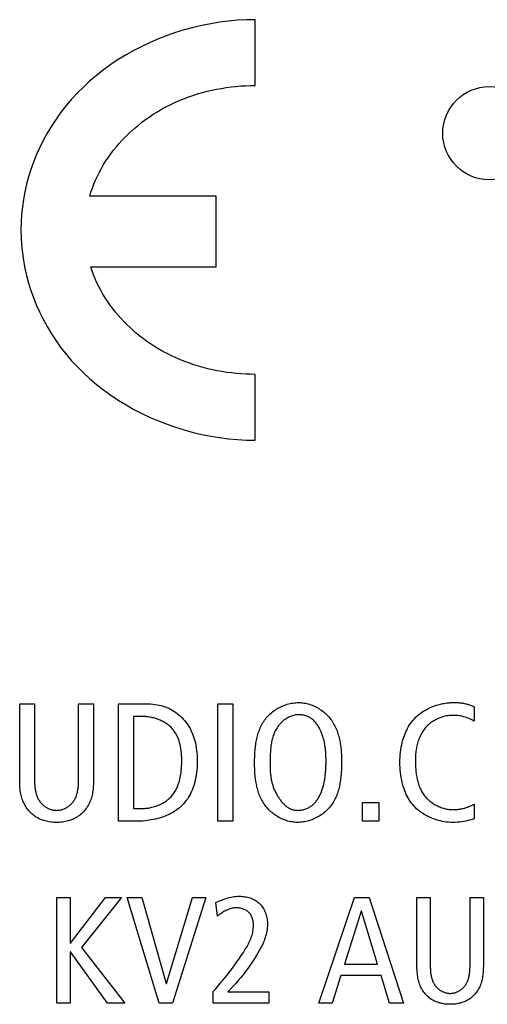
# Model space of a CAD drawing. Units: millimetres. Extents: x -461 to 2005, y -168 to 1108.
# Drawn here: x 1537 to 1547, y 425 to 446 of the extents above; entities that cross this region are included whole.
import ezdxf

# ---------------------------------------------------------------- set-up
doc = ezdxf.new("R2010")
doc.units = ezdxf.units.MM
doc.header["$LTSCALE"] = 65.395
doc.layers.get('0').update_dxf_attribs({"linetype": 'CONTINUOUS'})

msp = doc.modelspace()

# ---------------------------------------------------------------- linework, layer by layer
at = {"color": 7, "linetype": 'Continuous'}
for p, q in [((1542.354, 444.161), (1542.354, 445.538)), ((1541.536, 441.84), (1538.89, 441.84)), ((1541.536, 440.362), (1541.536, 441.84)), ((1538.91, 440.362), (1541.536, 440.362)), ((1542.354, 436.733), (1542.354, 438.112)), ((1537.424, 429.628), (1537.424, 431.216)), ((1537.424, 431.216), (1537.734, 431.216)), ((1537.734, 431.216), (1537.734, 429.615)), ((1538.658, 429.615), (1538.658, 431.216)), ((1538.658, 431.216), (1538.968, 431.216)), ((1539.494, 428.755), (1539.494, 431.216)), ((1539.494, 431.216), (1540.03, 431.216)), ((1541.572, 428.755), (1541.572, 431.216)), ((1541.572, 431.216), (1541.883, 431.216)), ((1541.883, 431.216), (1541.883, 428.755)), ((1546.937, 431.153), (1546.937, 430.849)), ((1539.805, 430.948), (1539.805, 429.023)), ((1539.992, 430.948), (1539.805, 430.948)), ((1542.666, 429.961), (1542.666, 429.909)), ((1539.805, 429.023), (1539.992, 429.023)), ((1544.603, 428.755), (1544.603, 429.15)), ((1544.603, 429.15), (1544.941, 429.15)), ((1544.941, 429.15), (1544.941, 428.755)), ((1546.937, 429.115), (1546.937, 428.804)), ((1539.879, 428.755), (1539.494, 428.755)), ((1541.883, 428.755), (1541.572, 428.755)), ((1544.941, 428.755), (1544.603, 428.755)), ((1538.199, 424.945), (1538.199, 427.162)), ((1538.199, 427.162), (1538.478, 427.162)), ((1538.478, 427.162), (1538.478, 426.2)), ((1538.485, 426.2), (1539.218, 427.162)), ((1539.552, 427.162), (1538.72, 426.114)), ((1539.218, 427.162), (1539.552, 427.162)), ((1540.345, 424.945), (1539.672, 427.162)), ((1539.672, 427.162), (1539.977, 427.162)), ((1539.977, 427.162), (1540.491, 425.355)), ((1540.498, 425.355), (1541.041, 427.162)), ((1541.32, 427.162), (1540.625, 424.945)), ((1541.041, 427.162), (1541.32, 427.162)), ((1543.688, 424.945), (1544.431, 427.162)), ((1544.431, 427.162), (1544.736, 427.162)), ((1544.736, 427.162), (1545.46, 424.945)), ((1545.739, 425.761), (1545.739, 427.162)), ((1545.739, 427.162), (1546.019, 427.162)), ((1546.019, 427.162), (1546.019, 425.72)), ((1546.851, 425.72), (1546.851, 427.162)), ((1546.851, 427.162), (1547.13, 427.162)), ((1547.13, 427.162), (1547.13, 425.761)), ((1541.564, 426.771), (1541.529, 427.051)), ((1544.571, 426.87), (1544.222, 425.764)), ((1544.578, 426.87), (1544.571, 426.87)), ((1544.917, 425.764), (1544.578, 426.87)), ((1538.478, 426.2), (1538.485, 426.2)), ((1538.478, 426.019), (1538.478, 424.945)), ((1538.485, 426.019), (1538.478, 426.019)), ((1539.259, 424.945), (1538.485, 426.019)), ((1538.72, 426.114), (1539.622, 424.945)), ((1544.222, 425.764), (1544.917, 425.764)), ((1544.146, 425.523), (1543.968, 424.945)), ((1544.99, 425.523), (1544.146, 425.523)), ((1545.168, 424.945), (1544.99, 425.523)), ((1540.491, 425.355), (1540.498, 425.355)), ((1541.475, 424.945), (1541.475, 425.19)), ((1541.783, 425.186), (1542.641, 425.186)), ((1542.641, 425.186), (1542.641, 424.945)), ((1538.478, 424.945), (1538.199, 424.945)), ((1539.622, 424.945), (1539.259, 424.945)), ((1540.625, 424.945), (1540.345, 424.945)), ((1542.641, 424.945), (1541.475, 424.945)), ((1543.968, 424.945), (1543.688, 424.945)), ((1545.46, 424.945), (1545.168, 424.945))]:
    msp.add_line(p, q, dxfattribs=at)
for points in [[(1542.354, 445.538), (1542.168, 445.535), (1541.982, 445.525), (1541.796, 445.508), (1541.609, 445.484), (1541.423, 445.453), (1541.237, 445.417), (1541.053, 445.373), (1540.869, 445.323), (1540.688, 445.267), (1540.508, 445.205), (1540.33, 445.136), (1540.155, 445.061), (1539.983, 444.98), (1539.814, 444.893), (1539.649, 444.8), (1539.487, 444.702), (1539.33, 444.597), (1539.177, 444.487), (1539.029, 444.37), (1538.886, 444.249), (1538.756, 444.129), (1538.631, 444.004), (1538.511, 443.874), (1538.396, 443.74), (1538.288, 443.601), (1538.185, 443.459), (1538.088, 443.312), (1537.997, 443.161), (1537.913, 443.007), (1537.835, 442.849), (1537.77, 442.703), (1537.71, 442.553), (1537.656, 442.402), (1537.609, 442.248), (1537.567, 442.092), (1537.532, 441.935), (1537.502, 441.777), (1537.479, 441.618), (1537.463, 441.458), (1537.453, 441.297), (1537.449, 441.136), (1537.453, 440.975), (1537.463, 440.815), (1537.479, 440.655), (1537.502, 440.495), (1537.532, 440.337), (1537.567, 440.18), (1537.609, 440.024), (1537.656, 439.871), (1537.71, 439.719), (1537.77, 439.57), (1537.835, 439.423), (1537.913, 439.265), (1537.997, 439.111), (1538.088, 438.96), (1538.185, 438.813), (1538.288, 438.671), (1538.396, 438.532), (1538.511, 438.398), (1538.631, 438.268), (1538.756, 438.143), (1538.886, 438.023), (1539.029, 437.901), (1539.177, 437.785), (1539.33, 437.675), (1539.487, 437.57), (1539.649, 437.471), (1539.814, 437.379), (1539.983, 437.292), (1540.155, 437.211), (1540.33, 437.136), (1540.508, 437.067), (1540.688, 437.005), (1540.869, 436.948), (1541.053, 436.898), (1541.237, 436.855), (1541.423, 436.818), (1541.609, 436.788), (1541.796, 436.764), (1541.982, 436.747), (1542.168, 436.737), (1542.354, 436.733)], [(1538.89, 441.84), (1538.916, 441.927), (1538.945, 442.012), (1538.977, 442.097), (1539.012, 442.18), (1539.05, 442.262), (1539.091, 442.344), (1539.135, 442.424), (1539.181, 442.503), (1539.23, 442.58), (1539.281, 442.657), (1539.334, 442.732), (1539.39, 442.805), (1539.448, 442.877), (1539.508, 442.947), (1539.57, 443.016), (1539.635, 443.083), (1539.701, 443.148), (1539.768, 443.212), (1539.838, 443.273), (1539.909, 443.333), (1539.982, 443.39), (1540.056, 443.446), (1540.131, 443.5), (1540.217, 443.557), (1540.305, 443.612), (1540.394, 443.663), (1540.484, 443.713), (1540.576, 443.759), (1540.669, 443.803), (1540.763, 443.845), (1540.858, 443.884), (1540.954, 443.92), (1541.051, 443.953), (1541.149, 443.984), (1541.247, 444.013), (1541.346, 444.039), (1541.446, 444.062), (1541.546, 444.083), (1541.646, 444.101), (1541.747, 444.117), (1541.848, 444.131), (1541.949, 444.142), (1542.05, 444.15), (1542.152, 444.156), (1542.253, 444.16), (1542.354, 444.161)], [(1542.354, 438.112), (1542.254, 438.113), (1542.155, 438.117), (1542.055, 438.123), (1541.956, 438.131), (1541.856, 438.141), (1541.757, 438.154), (1541.658, 438.17), (1541.559, 438.187), (1541.46, 438.208), (1541.362, 438.23), (1541.265, 438.255), (1541.168, 438.283), (1541.071, 438.313), (1540.976, 438.345), (1540.881, 438.38), (1540.787, 438.418), (1540.695, 438.458), (1540.603, 438.501), (1540.512, 438.546), (1540.423, 438.593), (1540.335, 438.643), (1540.248, 438.696), (1540.163, 438.752), (1540.088, 438.803), (1540.014, 438.857), (1539.942, 438.913), (1539.871, 438.971), (1539.802, 439.03), (1539.734, 439.091), (1539.668, 439.155), (1539.604, 439.219), (1539.542, 439.286), (1539.482, 439.354), (1539.423, 439.424), (1539.367, 439.495), (1539.313, 439.568), (1539.261, 439.642), (1539.212, 439.717), (1539.165, 439.794), (1539.12, 439.872), (1539.078, 439.951), (1539.039, 440.031), (1539.002, 440.112), (1538.969, 440.195), (1538.938, 440.278), (1538.91, 440.362)], [(1538.968, 431.216), (1538.968, 429.628), (1538.968, 429.594), (1538.967, 429.56), (1538.966, 429.527), (1538.965, 429.493), (1538.962, 429.46), (1538.959, 429.426), (1538.955, 429.393), (1538.95, 429.36), (1538.945, 429.331), (1538.939, 429.303), (1538.932, 429.274), (1538.924, 429.246), (1538.915, 429.219), (1538.905, 429.191), (1538.894, 429.164), (1538.882, 429.138), (1538.869, 429.111), (1538.856, 429.087), (1538.842, 429.063), (1538.826, 429.039), (1538.81, 429.016), (1538.793, 428.994), (1538.775, 428.972), (1538.756, 428.951), (1538.737, 428.931), (1538.716, 428.912), (1538.695, 428.894), (1538.673, 428.876), (1538.651, 428.86), (1538.628, 428.844), (1538.605, 428.831), (1538.583, 428.818), (1538.559, 428.806), (1538.535, 428.795), (1538.511, 428.786), (1538.487, 428.777), (1538.462, 428.768), (1538.437, 428.761), (1538.407, 428.754), (1538.378, 428.747), (1538.348, 428.742), (1538.317, 428.738), (1538.287, 428.734), (1538.257, 428.732), (1538.226, 428.731), (1538.196, 428.73), (1538.165, 428.731), (1538.135, 428.732), (1538.104, 428.734), (1538.074, 428.738), (1538.044, 428.742), (1538.014, 428.747), (1537.984, 428.754), (1537.955, 428.761), (1537.93, 428.768), (1537.905, 428.777), (1537.88, 428.786), (1537.856, 428.795), (1537.832, 428.806), (1537.809, 428.818), (1537.786, 428.831), (1537.764, 428.844), (1537.741, 428.86), (1537.718, 428.876), (1537.696, 428.894), (1537.675, 428.912), (1537.655, 428.931), (1537.635, 428.951), (1537.617, 428.972), (1537.599, 428.994), (1537.582, 429.016), (1537.565, 429.039), (1537.55, 429.063), (1537.536, 429.087), (1537.522, 429.111), (1537.509, 429.138), (1537.497, 429.164), (1537.486, 429.191), (1537.477, 429.219), (1537.468, 429.246), (1537.46, 429.274), (1537.453, 429.303), (1537.446, 429.331), (1537.441, 429.36), (1537.436, 429.393), (1537.432, 429.426), (1537.429, 429.46), (1537.427, 429.493), (1537.425, 429.527), (1537.424, 429.56), (1537.424, 429.594), (1537.424, 429.628)], [(1540.03, 431.216), (1540.075, 431.216), (1540.12, 431.214), (1540.165, 431.212), (1540.209, 431.208), (1540.254, 431.203), (1540.298, 431.196), (1540.342, 431.187), (1540.385, 431.177), (1540.428, 431.165), (1540.467, 431.152), (1540.506, 431.138), (1540.544, 431.121), (1540.581, 431.103), (1540.617, 431.084), (1540.652, 431.063), (1540.686, 431.04), (1540.721, 431.014), (1540.755, 430.987), (1540.787, 430.958), (1540.818, 430.928), (1540.848, 430.896), (1540.876, 430.863), (1540.903, 430.829), (1540.928, 430.794), (1540.952, 430.758), (1540.975, 430.721), (1540.996, 430.683), (1541.015, 430.644), (1541.033, 430.603), (1541.05, 430.563), (1541.065, 430.522), (1541.078, 430.48), (1541.09, 430.438), (1541.101, 430.395), (1541.112, 430.343), (1541.121, 430.291), (1541.128, 430.238), (1541.134, 430.185), (1541.138, 430.131), (1541.14, 430.078), (1541.141, 430.024), (1541.141, 429.974), (1541.139, 429.923), (1541.136, 429.873), (1541.132, 429.823), (1541.126, 429.773), (1541.119, 429.723), (1541.11, 429.673), (1541.1, 429.624), (1541.088, 429.574), (1541.074, 429.526), (1541.061, 429.486), (1541.047, 429.446), (1541.031, 429.407), (1541.014, 429.368), (1540.996, 429.33), (1540.976, 429.293), (1540.955, 429.257), (1540.933, 429.221), (1540.909, 429.187), (1540.883, 429.154), (1540.856, 429.123), (1540.828, 429.092), (1540.797, 429.063), (1540.766, 429.036), (1540.733, 429.01), (1540.699, 428.985), (1540.663, 428.962), (1540.627, 428.94), (1540.59, 428.919), (1540.551, 428.9), (1540.512, 428.882), (1540.472, 428.865), (1540.431, 428.849), (1540.39, 428.835), (1540.348, 428.822), (1540.306, 428.81), (1540.264, 428.799), (1540.221, 428.79), (1540.178, 428.782), (1540.135, 428.775), (1540.092, 428.769), (1540.049, 428.764), (1540.006, 428.76), (1539.963, 428.757), (1539.921, 428.756), (1539.879, 428.755)], [(1542.341, 429.961), (1542.341, 429.991), (1542.342, 430.021), (1542.342, 430.052), (1542.343, 430.082), (1542.344, 430.113), (1542.345, 430.144), (1542.347, 430.175), (1542.349, 430.206), (1542.351, 430.237), (1542.354, 430.268), (1542.357, 430.299), (1542.361, 430.33), (1542.365, 430.361), (1542.369, 430.392), (1542.375, 430.422), (1542.38, 430.453), (1542.386, 430.483), (1542.393, 430.513), (1542.401, 430.543), (1542.409, 430.572), (1542.418, 430.602), (1542.427, 430.631), (1542.437, 430.659), (1542.448, 430.687), (1542.46, 430.715), (1542.473, 430.742), (1542.486, 430.769), (1542.5, 430.796), (1542.515, 430.822), (1542.531, 430.847), (1542.548, 430.872), (1542.566, 430.896), (1542.585, 430.92), (1542.605, 430.943), (1542.626, 430.965), (1542.648, 430.987), (1542.67, 431.007), (1542.694, 431.028), (1542.718, 431.047), (1542.743, 431.066), (1542.769, 431.084), (1542.795, 431.101), (1542.822, 431.117), (1542.85, 431.132), (1542.878, 431.146), (1542.906, 431.16), (1542.935, 431.172), (1542.964, 431.184), (1542.994, 431.194), (1543.023, 431.204), (1543.053, 431.212), (1543.083, 431.22), (1543.114, 431.226), (1543.144, 431.231), (1543.174, 431.235), (1543.205, 431.238), (1543.235, 431.24), (1543.265, 431.241)], [(1543.265, 431.241), (1543.293, 431.24), (1543.321, 431.238), (1543.35, 431.235), (1543.378, 431.231), (1543.406, 431.226), (1543.434, 431.22), (1543.462, 431.213), (1543.49, 431.205), (1543.517, 431.195), (1543.544, 431.185), (1543.571, 431.174), (1543.598, 431.162), (1543.624, 431.149), (1543.65, 431.135), (1543.676, 431.12), (1543.701, 431.105), (1543.725, 431.088), (1543.749, 431.071), (1543.773, 431.054), (1543.795, 431.035), (1543.818, 431.016), (1543.839, 430.996), (1543.86, 430.976), (1543.88, 430.955), (1543.899, 430.933), (1543.918, 430.911), (1543.937, 430.887), (1543.955, 430.862), (1543.972, 430.837), (1543.988, 430.811), (1544.003, 430.784), (1544.017, 430.758), (1544.03, 430.73), (1544.043, 430.703), (1544.055, 430.675), (1544.066, 430.646), (1544.076, 430.617), (1544.086, 430.588), (1544.095, 430.559), (1544.103, 430.529), (1544.111, 430.5), (1544.118, 430.469), (1544.124, 430.439), (1544.13, 430.409), (1544.135, 430.378), (1544.139, 430.348), (1544.143, 430.317), (1544.147, 430.286), (1544.15, 430.255), (1544.153, 430.224), (1544.155, 430.193), (1544.157, 430.163), (1544.158, 430.132), (1544.159, 430.101), (1544.16, 430.071), (1544.161, 430.04), (1544.161, 430.01)], [(1546.937, 428.804), (1546.894, 428.791), (1546.85, 428.779), (1546.806, 428.768), (1546.762, 428.759), (1546.717, 428.75), (1546.672, 428.743), (1546.627, 428.737), (1546.581, 428.733), (1546.535, 428.731), (1546.489, 428.73), (1546.446, 428.732), (1546.403, 428.734), (1546.36, 428.739), (1546.317, 428.745), (1546.274, 428.753), (1546.231, 428.762), (1546.188, 428.773), (1546.146, 428.785), (1546.104, 428.799), (1546.063, 428.814), (1546.022, 428.831), (1545.982, 428.849), (1545.943, 428.869), (1545.905, 428.89), (1545.868, 428.913), (1545.832, 428.937), (1545.797, 428.962), (1545.763, 428.989), (1545.731, 429.017), (1545.7, 429.047), (1545.671, 429.078), (1545.644, 429.11), (1545.619, 429.142), (1545.595, 429.176), (1545.573, 429.21), (1545.553, 429.245), (1545.534, 429.282), (1545.516, 429.319), (1545.499, 429.356), (1545.484, 429.394), (1545.47, 429.433), (1545.457, 429.472), (1545.446, 429.511), (1545.432, 429.564), (1545.42, 429.616), (1545.41, 429.669), (1545.401, 429.722), (1545.394, 429.775), (1545.389, 429.828), (1545.385, 429.882), (1545.383, 429.935), (1545.382, 429.989), (1545.383, 430.042), (1545.385, 430.095), (1545.389, 430.147), (1545.394, 430.2), (1545.401, 430.252), (1545.41, 430.304), (1545.42, 430.356), (1545.432, 430.407), (1545.446, 430.458), (1545.462, 430.509), (1545.476, 430.548), (1545.491, 430.587), (1545.508, 430.625), (1545.525, 430.663), (1545.544, 430.7), (1545.564, 430.737), (1545.586, 430.772), (1545.609, 430.806), (1545.633, 430.84), (1545.659, 430.872), (1545.686, 430.903), (1545.715, 430.933), (1545.746, 430.962), (1545.777, 430.989), (1545.81, 431.015), (1545.844, 431.039), (1545.879, 431.062), (1545.916, 431.084), (1545.953, 431.105), (1545.991, 431.124), (1546.03, 431.141), (1546.07, 431.157), (1546.11, 431.172), (1546.151, 431.186)], [(1546.151, 431.186), (1546.177, 431.193), (1546.203, 431.2), (1546.23, 431.207), (1546.256, 431.213), (1546.283, 431.219), (1546.31, 431.223), (1546.337, 431.228), (1546.364, 431.232), (1546.391, 431.235), (1546.418, 431.237), (1546.445, 431.239), (1546.472, 431.241), (1546.494, 431.242), (1546.516, 431.242), (1546.538, 431.242), (1546.56, 431.241), (1546.582, 431.24), (1546.604, 431.239), (1546.626, 431.237), (1546.648, 431.235), (1546.67, 431.233), (1546.691, 431.229), (1546.713, 431.226), (1546.734, 431.222), (1546.755, 431.217), (1546.776, 431.212), (1546.797, 431.207), (1546.818, 431.2), (1546.838, 431.194), (1546.858, 431.187), (1546.878, 431.179), (1546.898, 431.171), (1546.918, 431.162), (1546.937, 431.153)], [(1540.817, 430.024), (1540.817, 430.048), (1540.816, 430.072), (1540.815, 430.096), (1540.814, 430.12), (1540.813, 430.144), (1540.811, 430.168), (1540.809, 430.192), (1540.806, 430.216), (1540.803, 430.24), (1540.8, 430.265), (1540.796, 430.289), (1540.792, 430.313), (1540.787, 430.336), (1540.782, 430.36), (1540.776, 430.384), (1540.77, 430.407), (1540.763, 430.43), (1540.755, 430.453), (1540.747, 430.476), (1540.739, 430.498), (1540.729, 430.52), (1540.72, 430.541), (1540.709, 430.562), (1540.698, 430.583), (1540.686, 430.603), (1540.674, 430.623), (1540.66, 430.642), (1540.646, 430.661), (1540.632, 430.679), (1540.616, 430.697), (1540.6, 430.714), (1540.584, 430.73), (1540.566, 430.746), (1540.549, 430.761), (1540.53, 430.775), (1540.511, 430.789), (1540.491, 430.803), (1540.471, 430.815), (1540.451, 430.828), (1540.43, 430.839), (1540.409, 430.85), (1540.387, 430.861), (1540.365, 430.871), (1540.343, 430.88), (1540.32, 430.889), (1540.297, 430.897), (1540.274, 430.905), (1540.251, 430.912), (1540.227, 430.918), (1540.204, 430.924), (1540.18, 430.929), (1540.156, 430.933), (1540.133, 430.937), (1540.109, 430.941), (1540.085, 430.943), (1540.062, 430.946), (1540.038, 430.947), (1540.015, 430.948), (1539.992, 430.948)], [(1543.836, 430.01), (1543.836, 430.043), (1543.836, 430.076), (1543.835, 430.109), (1543.833, 430.142), (1543.831, 430.175), (1543.829, 430.208), (1543.826, 430.241), (1543.823, 430.274), (1543.818, 430.307), (1543.814, 430.34), (1543.808, 430.372), (1543.802, 430.405), (1543.795, 430.437), (1543.787, 430.469), (1543.778, 430.501), (1543.769, 430.532), (1543.758, 430.564), (1543.747, 430.594), (1543.735, 430.625), (1543.721, 430.655), (1543.707, 430.685), (1543.697, 430.704), (1543.686, 430.724), (1543.675, 430.743), (1543.663, 430.761), (1543.65, 430.779), (1543.638, 430.797), (1543.624, 430.814), (1543.61, 430.831), (1543.595, 430.847), (1543.58, 430.862), (1543.564, 430.877), (1543.547, 430.891), (1543.53, 430.904), (1543.512, 430.916), (1543.494, 430.927), (1543.475, 430.938), (1543.455, 430.947), (1543.435, 430.956), (1543.415, 430.963), (1543.394, 430.97), (1543.373, 430.975), (1543.352, 430.98), (1543.33, 430.983), (1543.308, 430.985), (1543.287, 430.987), (1543.265, 430.987), (1543.243, 430.986), (1543.221, 430.984), (1543.199, 430.981), (1543.177, 430.976), (1543.156, 430.971), (1543.134, 430.965), (1543.113, 430.957), (1543.092, 430.949), (1543.072, 430.94), (1543.051, 430.93), (1543.031, 430.92), (1543.012, 430.908), (1542.993, 430.896), (1542.974, 430.883), (1542.956, 430.869), (1542.938, 430.855), (1542.921, 430.84), (1542.904, 430.825), (1542.888, 430.809), (1542.873, 430.792), (1542.858, 430.776), (1542.844, 430.758), (1542.828, 430.737), (1542.812, 430.715), (1542.798, 430.692), (1542.785, 430.67), (1542.773, 430.646), (1542.761, 430.622), (1542.751, 430.598), (1542.741, 430.574), (1542.732, 430.549), (1542.724, 430.523), (1542.716, 430.498), (1542.709, 430.472), (1542.703, 430.446), (1542.697, 430.42), (1542.692, 430.393), (1542.688, 430.366), (1542.684, 430.34), (1542.681, 430.313), (1542.678, 430.285), (1542.675, 430.258), (1542.673, 430.231), (1542.671, 430.204), (1542.67, 430.177), (1542.668, 430.149), (1542.668, 430.122), (1542.667, 430.095), (1542.666, 430.068), (1542.666, 430.041), (1542.666, 430.014), (1542.666, 429.961)], [(1546.937, 430.849), (1546.912, 430.865), (1546.885, 430.879), (1546.859, 430.893), (1546.831, 430.906), (1546.803, 430.917), (1546.775, 430.928), (1546.746, 430.937), (1546.717, 430.945), (1546.688, 430.953), (1546.658, 430.959), (1546.628, 430.964), (1546.598, 430.968), (1546.567, 430.971), (1546.537, 430.973), (1546.506, 430.973), (1546.475, 430.973), (1546.447, 430.971), (1546.418, 430.968), (1546.39, 430.965), (1546.361, 430.96), (1546.333, 430.954), (1546.305, 430.948), (1546.278, 430.94), (1546.25, 430.931), (1546.223, 430.922), (1546.196, 430.911), (1546.17, 430.9), (1546.144, 430.888), (1546.119, 430.874), (1546.094, 430.86), (1546.07, 430.845), (1546.047, 430.829), (1546.024, 430.813), (1546.002, 430.795), (1545.98, 430.777), (1545.96, 430.757), (1545.94, 430.737), (1545.921, 430.717), (1545.904, 430.695), (1545.886, 430.673), (1545.87, 430.65), (1545.855, 430.626), (1545.84, 430.602), (1545.827, 430.577), (1545.814, 430.552), (1545.802, 430.526), (1545.79, 430.5), (1545.78, 430.473), (1545.77, 430.446), (1545.761, 430.419), (1545.753, 430.392), (1545.745, 430.364), (1545.738, 430.336), (1545.732, 430.307), (1545.727, 430.279), (1545.722, 430.251), (1545.718, 430.222), (1545.714, 430.194), (1545.712, 430.165), (1545.709, 430.137), (1545.708, 430.109), (1545.707, 430.081), (1545.707, 430.053)], [(1545.707, 430.053), (1545.707, 430.027), (1545.707, 430.001), (1545.708, 429.975), (1545.708, 429.949), (1545.709, 429.923), (1545.711, 429.897), (1545.712, 429.871), (1545.714, 429.845), (1545.716, 429.819), (1545.719, 429.792), (1545.722, 429.766), (1545.726, 429.74), (1545.73, 429.714), (1545.734, 429.688), (1545.739, 429.662), (1545.744, 429.637), (1545.75, 429.611), (1545.757, 429.586), (1545.764, 429.561), (1545.771, 429.536), (1545.779, 429.512), (1545.788, 429.488), (1545.798, 429.464), (1545.808, 429.44), (1545.819, 429.417), (1545.831, 429.394), (1545.843, 429.372), (1545.856, 429.35), (1545.87, 429.329), (1545.885, 429.308), (1545.901, 429.288), (1545.917, 429.268), (1545.934, 429.248), (1545.952, 429.23), (1545.971, 429.211), (1545.991, 429.194), (1546.011, 429.177), (1546.032, 429.161), (1546.053, 429.145), (1546.075, 429.13), (1546.098, 429.116), (1546.121, 429.102), (1546.144, 429.089), (1546.168, 429.077), (1546.192, 429.066), (1546.217, 429.056), (1546.241, 429.046), (1546.266, 429.037), (1546.292, 429.029), (1546.317, 429.022), (1546.343, 429.016), (1546.368, 429.011), (1546.394, 429.006), (1546.42, 429.003), (1546.445, 429), (1546.471, 428.999), (1546.496, 428.998)], [(1539.992, 429.023), (1540.016, 429.024), (1540.042, 429.025), (1540.067, 429.027), (1540.092, 429.029), (1540.117, 429.033), (1540.142, 429.037), (1540.168, 429.042), (1540.193, 429.048), (1540.218, 429.054), (1540.243, 429.061), (1540.267, 429.069), (1540.292, 429.078), (1540.316, 429.087), (1540.34, 429.097), (1540.364, 429.108), (1540.387, 429.119), (1540.41, 429.131), (1540.432, 429.144), (1540.454, 429.157), (1540.475, 429.171), (1540.496, 429.186), (1540.517, 429.201), (1540.536, 429.217), (1540.555, 429.234), (1540.573, 429.251), (1540.591, 429.269), (1540.608, 429.287), (1540.624, 429.306), (1540.639, 429.326), (1540.653, 429.346), (1540.667, 429.366), (1540.68, 429.387), (1540.692, 429.409), (1540.703, 429.431), (1540.714, 429.453), (1540.724, 429.476), (1540.734, 429.499), (1540.743, 429.523), (1540.751, 429.547), (1540.759, 429.571), (1540.766, 429.595), (1540.772, 429.62), (1540.778, 429.645), (1540.784, 429.67), (1540.789, 429.695), (1540.793, 429.72), (1540.797, 429.746), (1540.801, 429.771), (1540.804, 429.797), (1540.807, 429.822), (1540.809, 429.848), (1540.812, 429.873), (1540.813, 429.899), (1540.814, 429.924), (1540.815, 429.949), (1540.816, 429.974), (1540.817, 430), (1540.817, 430.024)], [(1543.237, 428.73), (1543.209, 428.731), (1543.181, 428.733), (1543.152, 428.736), (1543.124, 428.74), (1543.096, 428.745), (1543.068, 428.751), (1543.04, 428.758), (1543.012, 428.767), (1542.985, 428.776), (1542.958, 428.786), (1542.931, 428.797), (1542.904, 428.809), (1542.878, 428.822), (1542.852, 428.836), (1542.826, 428.851), (1542.801, 428.867), (1542.777, 428.883), (1542.753, 428.9), (1542.729, 428.918), (1542.707, 428.936), (1542.684, 428.955), (1542.663, 428.975), (1542.642, 428.995), (1542.622, 429.016), (1542.603, 429.038), (1542.584, 429.06), (1542.565, 429.084), (1542.547, 429.109), (1542.531, 429.135), (1542.514, 429.16), (1542.499, 429.187), (1542.485, 429.214), (1542.472, 429.241), (1542.459, 429.269), (1542.447, 429.297), (1542.436, 429.325), (1542.426, 429.354), (1542.416, 429.383), (1542.407, 429.412), (1542.399, 429.442), (1542.391, 429.472), (1542.385, 429.502), (1542.378, 429.532), (1542.372, 429.562), (1542.367, 429.593), (1542.363, 429.624), (1542.359, 429.654), (1542.355, 429.685), (1542.352, 429.716), (1542.349, 429.747), (1542.347, 429.778), (1542.345, 429.809), (1542.344, 429.839), (1542.343, 429.87), (1542.342, 429.9), (1542.341, 429.931), (1542.341, 429.961)], [(1542.666, 429.909), (1542.666, 429.884), (1542.667, 429.858), (1542.668, 429.832), (1542.669, 429.807), (1542.67, 429.781), (1542.672, 429.756), (1542.675, 429.73), (1542.678, 429.704), (1542.681, 429.678), (1542.686, 429.652), (1542.691, 429.625), (1542.696, 429.599), (1542.701, 429.581), (1542.705, 429.563), (1542.71, 429.545), (1542.716, 429.527), (1542.721, 429.509), (1542.727, 429.491), (1542.733, 429.473), (1542.74, 429.455), (1542.747, 429.437), (1542.754, 429.419), (1542.762, 429.401), (1542.77, 429.384), (1542.778, 429.366), (1542.787, 429.348), (1542.796, 429.331), (1542.805, 429.314), (1542.814, 429.297), (1542.824, 429.28), (1542.834, 429.264), (1542.845, 429.247), (1542.855, 429.231), (1542.866, 429.216), (1542.877, 429.201), (1542.889, 429.186), (1542.901, 429.171), (1542.913, 429.157), (1542.925, 429.143), (1542.937, 429.13), (1542.95, 429.117), (1542.963, 429.104), (1542.976, 429.092), (1542.99, 429.081), (1543.004, 429.07), (1543.018, 429.06), (1543.032, 429.05), (1543.047, 429.041), (1543.061, 429.032), (1543.076, 429.024), (1543.091, 429.017), (1543.107, 429.01), (1543.122, 429.004), (1543.138, 428.999), (1543.154, 428.995), (1543.17, 428.991), (1543.187, 428.988), (1543.203, 428.986), (1543.22, 428.985), (1543.237, 428.984)], [(1544.161, 430.01), (1544.161, 429.98), (1544.16, 429.95), (1544.16, 429.919), (1544.159, 429.889), (1544.158, 429.858), (1544.157, 429.827), (1544.155, 429.796), (1544.153, 429.765), (1544.151, 429.734), (1544.148, 429.703), (1544.145, 429.672), (1544.141, 429.641), (1544.137, 429.61), (1544.133, 429.579), (1544.127, 429.549), (1544.122, 429.518), (1544.115, 429.488), (1544.109, 429.458), (1544.101, 429.428), (1544.093, 429.399), (1544.084, 429.37), (1544.075, 429.341), (1544.065, 429.312), (1544.054, 429.284), (1544.042, 429.256), (1544.029, 429.229), (1544.016, 429.202), (1544.002, 429.175), (1543.987, 429.15), (1543.971, 429.124), (1543.954, 429.099), (1543.936, 429.075), (1543.917, 429.052), (1543.897, 429.029), (1543.876, 429.006), (1543.854, 428.985), (1543.832, 428.964), (1543.808, 428.944), (1543.784, 428.924), (1543.759, 428.905), (1543.733, 428.888), (1543.707, 428.871), (1543.68, 428.855), (1543.652, 428.839), (1543.624, 428.825), (1543.596, 428.811), (1543.567, 428.799), (1543.538, 428.787), (1543.508, 428.777), (1543.479, 428.767), (1543.449, 428.759), (1543.419, 428.751), (1543.388, 428.745), (1543.358, 428.74), (1543.328, 428.736), (1543.297, 428.733), (1543.267, 428.731), (1543.237, 428.73)], [(1543.237, 428.984), (1543.257, 428.985), (1543.277, 428.986), (1543.296, 428.988), (1543.316, 428.99), (1543.336, 428.994), (1543.356, 428.998), (1543.375, 429.003), (1543.394, 429.008), (1543.413, 429.015), (1543.432, 429.022), (1543.45, 429.03), (1543.467, 429.038), (1543.485, 429.047), (1543.502, 429.058), (1543.519, 429.068), (1543.535, 429.08), (1543.55, 429.092), (1543.565, 429.105), (1543.58, 429.118), (1543.594, 429.132), (1543.607, 429.147), (1543.621, 429.162), (1543.633, 429.178), (1543.645, 429.194), (1543.657, 429.21), (1543.668, 429.227), (1543.679, 429.245), (1543.689, 429.263), (1543.699, 429.282), (1543.708, 429.3), (1543.717, 429.32), (1543.726, 429.339), (1543.734, 429.359), (1543.742, 429.379), (1543.749, 429.4), (1543.756, 429.42), (1543.763, 429.441), (1543.77, 429.463), (1543.776, 429.484), (1543.781, 429.506), (1543.787, 429.527), (1543.792, 429.549), (1543.796, 429.571), (1543.801, 429.594), (1543.805, 429.616), (1543.809, 429.638), (1543.812, 429.661), (1543.815, 429.683), (1543.818, 429.706), (1543.821, 429.728), (1543.823, 429.751), (1543.826, 429.773), (1543.828, 429.795), (1543.829, 429.817), (1543.831, 429.84), (1543.832, 429.862), (1543.833, 429.883), (1543.834, 429.905), (1543.835, 429.927), (1543.836, 429.948), (1543.836, 429.969), (1543.836, 429.99), (1543.836, 430.01)], [(1537.734, 429.615), (1537.734, 429.596), (1537.734, 429.577), (1537.735, 429.558), (1537.736, 429.538), (1537.737, 429.519), (1537.739, 429.499), (1537.74, 429.48), (1537.742, 429.46), (1537.745, 429.441), (1537.748, 429.422), (1537.751, 429.402), (1537.755, 429.383), (1537.759, 429.364), (1537.764, 429.345), (1537.769, 429.327), (1537.775, 429.308), (1537.782, 429.29), (1537.789, 429.272), (1537.796, 429.254), (1537.804, 429.237), (1537.813, 429.22), (1537.823, 429.203), (1537.833, 429.187), (1537.844, 429.171), (1537.855, 429.156), (1537.866, 429.142), (1537.878, 429.129), (1537.891, 429.116), (1537.903, 429.104), (1537.917, 429.092), (1537.931, 429.081), (1537.945, 429.07), (1537.96, 429.059), (1537.975, 429.05), (1537.991, 429.041), (1538.007, 429.032), (1538.023, 429.024), (1538.039, 429.017), (1538.056, 429.01), (1538.073, 429.004), (1538.09, 428.999), (1538.108, 428.995), (1538.125, 428.991), (1538.143, 428.988), (1538.16, 428.986), (1538.178, 428.985), (1538.196, 428.984), (1538.214, 428.985), (1538.231, 428.986), (1538.249, 428.988), (1538.267, 428.991), (1538.284, 428.995), (1538.301, 428.999), (1538.319, 429.004), (1538.336, 429.01), (1538.352, 429.017), (1538.369, 429.024), (1538.385, 429.032), (1538.401, 429.041), (1538.416, 429.05), (1538.432, 429.059), (1538.446, 429.07), (1538.461, 429.081), (1538.475, 429.092), (1538.488, 429.104), (1538.501, 429.116), (1538.513, 429.129), (1538.525, 429.142), (1538.536, 429.156), (1538.548, 429.171), (1538.559, 429.187), (1538.569, 429.203), (1538.579, 429.22), (1538.587, 429.237), (1538.596, 429.254), (1538.603, 429.272), (1538.61, 429.29), (1538.616, 429.308), (1538.622, 429.327), (1538.627, 429.345), (1538.632, 429.364), (1538.637, 429.383), (1538.64, 429.402), (1538.644, 429.422), (1538.647, 429.441), (1538.649, 429.46), (1538.651, 429.48), (1538.653, 429.499), (1538.655, 429.519), (1538.656, 429.538), (1538.657, 429.558), (1538.657, 429.577), (1538.658, 429.596), (1538.658, 429.615)], [(1546.496, 428.998), (1546.513, 428.999), (1546.529, 428.999), (1546.545, 429), (1546.562, 429.001), (1546.578, 429.002), (1546.595, 429.004), (1546.611, 429.006), (1546.627, 429.008), (1546.644, 429.011), (1546.66, 429.013), (1546.676, 429.017), (1546.692, 429.02), (1546.709, 429.024), (1546.725, 429.028), (1546.741, 429.032), (1546.756, 429.037), (1546.772, 429.042), (1546.788, 429.047), (1546.804, 429.052), (1546.819, 429.058), (1546.834, 429.064), (1546.85, 429.071), (1546.865, 429.077), (1546.879, 429.084), (1546.894, 429.091), (1546.909, 429.099), (1546.923, 429.107), (1546.937, 429.115)], [(1541.529, 427.051), (1541.56, 427.065), (1541.59, 427.079), (1541.622, 427.093), (1541.653, 427.106), (1541.685, 427.118), (1541.717, 427.129), (1541.749, 427.14), (1541.781, 427.15), (1541.814, 427.158), (1541.847, 427.166), (1541.88, 427.172), (1541.914, 427.177), (1541.948, 427.181), (1541.982, 427.184), (1542.016, 427.185), (1542.05, 427.184), (1542.078, 427.182), (1542.107, 427.18), (1542.135, 427.176), (1542.163, 427.171), (1542.191, 427.164), (1542.219, 427.157), (1542.246, 427.149), (1542.273, 427.139), (1542.299, 427.128), (1542.324, 427.116), (1542.349, 427.103), (1542.373, 427.089), (1542.396, 427.073), (1542.418, 427.056), (1542.439, 427.038), (1542.458, 427.019), (1542.476, 427), (1542.493, 426.979), (1542.508, 426.957), (1542.522, 426.935), (1542.535, 426.912), (1542.547, 426.888), (1542.558, 426.863), (1542.568, 426.838), (1542.577, 426.812), (1542.585, 426.786), (1542.591, 426.76), (1542.597, 426.733), (1542.601, 426.706), (1542.605, 426.679), (1542.608, 426.652), (1542.609, 426.625), (1542.61, 426.59), (1542.609, 426.556), (1542.606, 426.521), (1542.602, 426.487), (1542.597, 426.453), (1542.59, 426.419), (1542.582, 426.385), (1542.572, 426.352), (1542.562, 426.319), (1542.551, 426.286), (1542.538, 426.253), (1542.525, 426.221), (1542.511, 426.189), (1542.496, 426.157), (1542.48, 426.125), (1542.464, 426.094), (1542.447, 426.063), (1542.43, 426.032), (1542.412, 426.001), (1542.394, 425.971), (1542.376, 425.94), (1542.333, 425.871), (1542.289, 425.803), (1542.243, 425.736), (1542.197, 425.671), (1542.149, 425.607), (1542.101, 425.543), (1542.051, 425.481), (1542, 425.42), (1541.947, 425.36), (1541.894, 425.301), (1541.839, 425.243), (1541.783, 425.186)], [(1541.475, 425.19), (1541.527, 425.25), (1541.579, 425.31), (1541.63, 425.371), (1541.681, 425.432), (1541.731, 425.493), (1541.78, 425.555), (1541.829, 425.618), (1541.877, 425.681), (1541.925, 425.746), (1541.972, 425.811), (1542.018, 425.876), (1542.063, 425.943), (1542.107, 426.011), (1542.122, 426.036), (1542.138, 426.061), (1542.153, 426.086), (1542.168, 426.111), (1542.182, 426.136), (1542.197, 426.162), (1542.21, 426.187), (1542.223, 426.213), (1542.236, 426.239), (1542.248, 426.265), (1542.259, 426.292), (1542.269, 426.319), (1542.279, 426.346), (1542.287, 426.373), (1542.295, 426.4), (1542.301, 426.428), (1542.307, 426.456), (1542.311, 426.485), (1542.314, 426.513), (1542.316, 426.542), (1542.317, 426.571), (1542.316, 426.591), (1542.315, 426.612), (1542.313, 426.632), (1542.311, 426.652), (1542.308, 426.672), (1542.303, 426.692), (1542.298, 426.711), (1542.292, 426.73), (1542.285, 426.749), (1542.277, 426.767), (1542.269, 426.784), (1542.259, 426.801), (1542.248, 426.817), (1542.235, 426.832), (1542.222, 426.846), (1542.208, 426.859), (1542.193, 426.871), (1542.177, 426.883), (1542.161, 426.893), (1542.143, 426.902), (1542.125, 426.911), (1542.107, 426.918), (1542.088, 426.925), (1542.069, 426.93), (1542.049, 426.935), (1542.029, 426.938), (1542.01, 426.941), (1541.99, 426.943), (1541.966, 426.943), (1541.943, 426.943), (1541.92, 426.941), (1541.897, 426.938), (1541.874, 426.933), (1541.851, 426.928), (1541.829, 426.921), (1541.807, 426.914), (1541.785, 426.906), (1541.763, 426.896), (1541.741, 426.886), (1541.72, 426.876), (1541.7, 426.864), (1541.679, 426.852), (1541.659, 426.84), (1541.639, 426.827), (1541.62, 426.813), (1541.601, 426.8), (1541.582, 426.786), (1541.564, 426.771)], [(1547.13, 425.761), (1547.13, 425.733), (1547.13, 425.705), (1547.129, 425.677), (1547.128, 425.648), (1547.126, 425.62), (1547.124, 425.592), (1547.122, 425.563), (1547.119, 425.535), (1547.115, 425.507), (1547.11, 425.479), (1547.105, 425.451), (1547.099, 425.424), (1547.092, 425.397), (1547.084, 425.37), (1547.075, 425.343), (1547.065, 425.317), (1547.054, 425.291), (1547.041, 425.266), (1547.03, 425.244), (1547.017, 425.222), (1547.003, 425.201), (1546.988, 425.18), (1546.973, 425.16), (1546.957, 425.141), (1546.94, 425.122), (1546.922, 425.104), (1546.904, 425.086), (1546.885, 425.07), (1546.865, 425.054), (1546.845, 425.039), (1546.824, 425.025), (1546.801, 425.011), (1546.777, 424.999), (1546.753, 424.987), (1546.728, 424.976), (1546.703, 424.967), (1546.677, 424.958), (1546.651, 424.95), (1546.625, 424.944), (1546.598, 424.938), (1546.572, 424.933), (1546.544, 424.929), (1546.517, 424.927), (1546.49, 424.924), (1546.462, 424.923), (1546.435, 424.923), (1546.407, 424.923), (1546.38, 424.924), (1546.352, 424.927), (1546.325, 424.929), (1546.298, 424.933), (1546.271, 424.938), (1546.245, 424.944), (1546.218, 424.95), (1546.192, 424.958), (1546.167, 424.967), (1546.141, 424.976), (1546.117, 424.987), (1546.092, 424.999), (1546.069, 425.011), (1546.046, 425.025), (1546.025, 425.039), (1546.005, 425.054), (1545.985, 425.07), (1545.966, 425.086), (1545.947, 425.104), (1545.93, 425.122), (1545.913, 425.141), (1545.897, 425.16), (1545.881, 425.18), (1545.867, 425.201), (1545.853, 425.222), (1545.84, 425.244), (1545.828, 425.266), (1545.816, 425.291), (1545.805, 425.317), (1545.795, 425.343), (1545.786, 425.37), (1545.778, 425.397), (1545.771, 425.424), (1545.765, 425.451), (1545.76, 425.479), (1545.755, 425.507), (1545.751, 425.535), (1545.748, 425.563), (1545.745, 425.592), (1545.743, 425.62), (1545.742, 425.648), (1545.74, 425.677), (1545.74, 425.705), (1545.739, 425.733), (1545.739, 425.761)], [(1546.019, 425.72), (1546.019, 425.703), (1546.019, 425.686), (1546.02, 425.668), (1546.02, 425.651), (1546.022, 425.633), (1546.023, 425.615), (1546.024, 425.598), (1546.026, 425.58), (1546.029, 425.563), (1546.031, 425.545), (1546.034, 425.528), (1546.038, 425.511), (1546.042, 425.494), (1546.046, 425.477), (1546.051, 425.46), (1546.056, 425.443), (1546.062, 425.427), (1546.068, 425.411), (1546.075, 425.395), (1546.082, 425.379), (1546.09, 425.364), (1546.099, 425.349), (1546.108, 425.334), (1546.118, 425.32), (1546.128, 425.306), (1546.138, 425.294), (1546.149, 425.282), (1546.16, 425.27), (1546.171, 425.259), (1546.184, 425.249), (1546.196, 425.238), (1546.209, 425.229), (1546.222, 425.219), (1546.236, 425.21), (1546.25, 425.202), (1546.264, 425.195), (1546.279, 425.187), (1546.294, 425.181), (1546.309, 425.175), (1546.324, 425.17), (1546.34, 425.165), (1546.355, 425.161), (1546.371, 425.158), (1546.387, 425.155), (1546.403, 425.153), (1546.419, 425.152), (1546.435, 425.152), (1546.451, 425.152), (1546.467, 425.153), (1546.483, 425.155), (1546.499, 425.158), (1546.514, 425.161), (1546.53, 425.165), (1546.545, 425.17), (1546.561, 425.175), (1546.576, 425.181), (1546.591, 425.187), (1546.605, 425.195), (1546.62, 425.202), (1546.634, 425.21), (1546.647, 425.219), (1546.661, 425.229), (1546.673, 425.238), (1546.686, 425.249), (1546.698, 425.259), (1546.71, 425.27), (1546.721, 425.282), (1546.732, 425.294), (1546.742, 425.306), (1546.752, 425.32), (1546.762, 425.334), (1546.771, 425.349), (1546.78, 425.364), (1546.787, 425.379), (1546.795, 425.395), (1546.802, 425.411), (1546.808, 425.427), (1546.814, 425.443), (1546.819, 425.46), (1546.824, 425.477), (1546.828, 425.494), (1546.832, 425.511), (1546.835, 425.528), (1546.838, 425.545), (1546.841, 425.563), (1546.843, 425.58), (1546.845, 425.598), (1546.847, 425.615), (1546.848, 425.633), (1546.849, 425.651), (1546.85, 425.668), (1546.85, 425.686), (1546.851, 425.703), (1546.851, 425.72)]]:
    msp.add_lwpolyline(points, dxfattribs=at)
at = {"color": 2, "linetype": 'Continuous'}
msp.add_circle((1547.256, 443.161), 0.977, dxfattribs=at)

doc.saveas('drawing.dxf')
